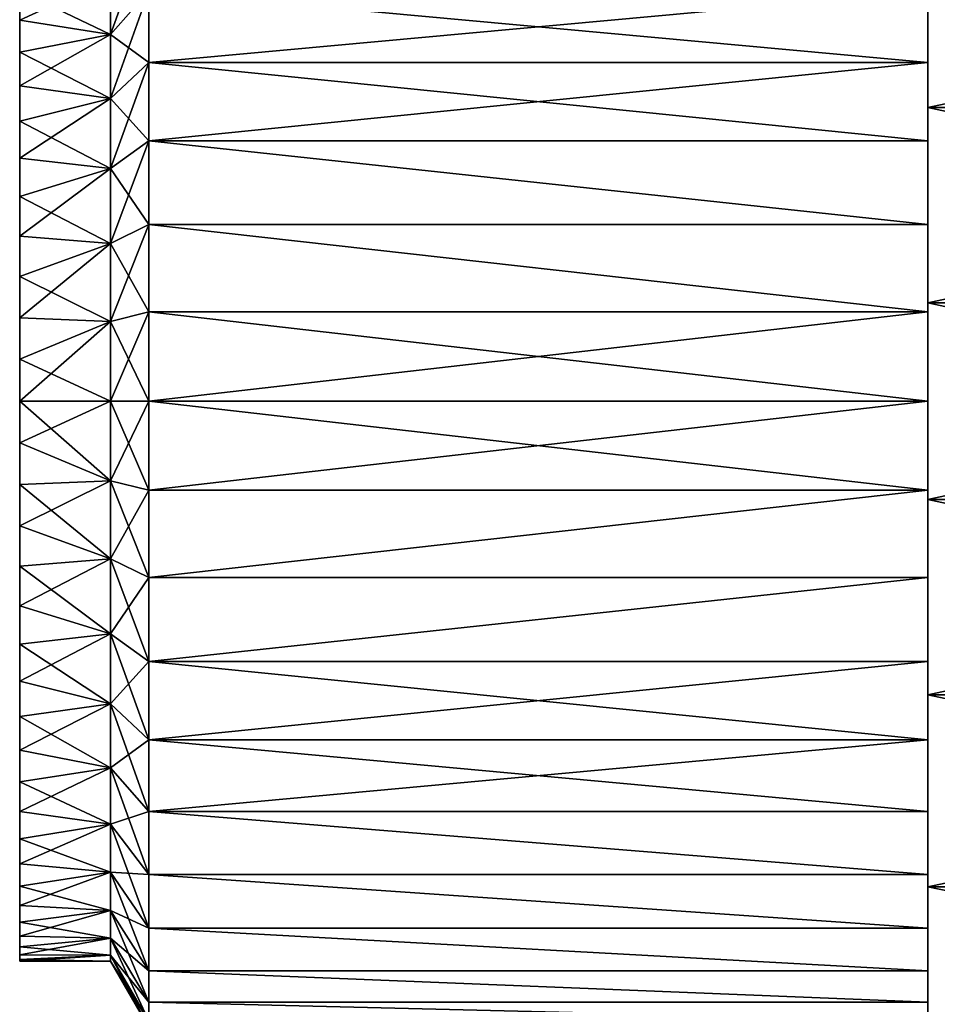
# Model space of a CAD drawing. Units: millimetres. Extents: x 0 to 327, y -68 to 30.
# Drawn here: x 0 to 15, y -10 to 6 of the extents above; entities that cross this region are included whole.
import ezdxf

# ---------------------------------------------------------------- set-up
doc = ezdxf.new("R2010")
doc.units = ezdxf.units.MM
doc.header["$LTSCALE"] = 65.185185
for name, color, linetype in [('1', 7, 'CONTINUOUS'), ('2', 7, 'CONTINUOUS'), ('23', 7, 'CONTINUOUS'), ('24', 7, 'CONTINUOUS'), ('3', 7, 'CONTINUOUS'), ('4', 7, 'CONTINUOUS'), ('5', 7, 'CONTINUOUS'), ('6', 7, 'CONTINUOUS'), ('7', 7, 'CONTINUOUS'), ('8', 7, 'CONTINUOUS')]:
    doc.layers.add(name, color=color, linetype=linetype)

msp = doc.modelspace()

# ---------------------------------------------------------------- linework, layer by layer
at = {"layer": '1', "color": 7, "linetype": 'CONTINUOUS', "true_color": 0xaaaaaa}
for points in [[(2.135, 5.596, -8.707), (2.135, 6.778, -7.822), (15, 5.596, -8.707), (2.135, 5.596, -8.707)], [(15, 5.596, -8.707), (2.135, 6.778, -7.822), (15, 6.778, -7.822), (15, 5.596, -8.707)], [(2.135, 4.3, -9.415), (2.135, 5.596, -8.707), (15, 4.3, -9.415), (2.135, 4.3, -9.415)], [(15, 4.3, -9.415), (2.135, 5.596, -8.707), (15, 5.596, -8.707), (15, 4.3, -9.415)], [(2.135, 2.916, -9.931), (2.135, 4.3, -9.415), (15, 2.916, -9.931), (2.135, 2.916, -9.931)], [(15, 2.916, -9.931), (2.135, 4.3, -9.415), (15, 4.3, -9.415), (15, 2.916, -9.931)], [(2.135, 1.473, -10.245), (2.135, 2.916, -9.931), (15, 1.473, -10.245), (2.135, 1.473, -10.245)], [(15, 1.473, -10.245), (2.135, 2.916, -9.931), (15, 2.916, -9.931), (15, 1.473, -10.245)], [(2.135, 0, -10.35), (2.135, 1.473, -10.245), (15, 0, -10.35), (2.135, 0, -10.35)], [(15, 0, -10.35), (2.135, 1.473, -10.245), (15, 1.473, -10.245), (15, 0, -10.35)], [(2.135, -1.473, -10.245), (2.135, 0, -10.35), (15, -1.473, -10.245), (2.135, -1.473, -10.245)], [(15, -1.473, -10.245), (2.135, 0, -10.35), (15, 0, -10.35), (15, -1.473, -10.245)], [(2.135, -2.916, -9.931), (2.135, -1.473, -10.245), (15, -1.473, -10.245), (2.135, -2.916, -9.931)], [(15, -2.916, -9.931), (2.135, -2.916, -9.931), (15, -1.473, -10.245), (15, -2.916, -9.931)], [(2.135, -4.3, -9.415), (2.135, -2.916, -9.931), (15, -2.916, -9.931), (2.135, -4.3, -9.415)], [(15, -4.3, -9.415), (2.135, -4.3, -9.415), (15, -2.916, -9.931), (15, -4.3, -9.415)], [(2.135, -5.596, -8.707), (2.135, -4.3, -9.415), (15, -5.596, -8.707), (2.135, -5.596, -8.707)], [(15, -5.596, -8.707), (2.135, -4.3, -9.415), (15, -4.3, -9.415), (15, -5.596, -8.707)], [(2.135, -6.778, -7.822), (2.135, -5.596, -8.707), (15, -6.778, -7.822), (2.135, -6.778, -7.822)], [(15, -6.778, -7.822), (2.135, -5.596, -8.707), (15, -5.596, -8.707), (15, -6.778, -7.822)], [(2.135, -7.822, -6.778), (2.135, -6.778, -7.822), (15, -7.822, -6.778), (2.135, -7.822, -6.778)], [(15, -7.822, -6.778), (2.135, -6.778, -7.822), (15, -6.778, -7.822), (15, -7.822, -6.778)], [(2.135, -8.707, -5.596), (2.135, -7.822, -6.778), (15, -8.707, -5.596), (2.135, -8.707, -5.596)], [(15, -8.707, -5.596), (2.135, -7.822, -6.778), (15, -7.822, -6.778), (15, -8.707, -5.596)], [(2.135, -9.415, -4.299), (2.135, -8.707, -5.596), (15, -9.415, -4.299), (2.135, -9.415, -4.299)], [(15, -9.415, -4.299), (2.135, -8.707, -5.596), (15, -8.707, -5.596), (15, -9.415, -4.299)], [(2.135, -9.931, -2.916), (2.135, -9.415, -4.299), (15, -9.931, -2.916), (2.135, -9.931, -2.916)], [(15, -9.931, -2.916), (2.135, -9.415, -4.299), (15, -9.415, -4.299), (15, -9.931, -2.916)], [(2.135, -10.245, -1.473), (2.135, -9.931, -2.916), (15, -10.245, -1.473), (2.135, -10.245, -1.473)], [(15, -10.245, -1.473), (2.135, -9.931, -2.916), (15, -9.931, -2.916), (15, -10.245, -1.473)]]:
    msp.add_3dface(points, dxfattribs=at)
at = {"layer": '2', "color": 7, "linetype": 'CONTINUOUS', "true_color": 0xaaaaaa}
for points in [[(1.5, 6.991, -6.057), (2.135, 6.778, -7.822), (1.5, 6.058, -6.991), (1.5, 6.991, -6.057)], [(2.135, 6.778, -7.822), (2.135, 5.596, -8.707), (1.5, 6.058, -6.991), (2.135, 6.778, -7.822)], [(1.5, 6.058, -6.991), (2.135, 5.596, -8.707), (1.5, 5.001, -7.782), (1.5, 6.058, -6.991)], [(2.135, 5.596, -8.707), (2.135, 4.3, -9.415), (1.5, 5.001, -7.782), (2.135, 5.596, -8.707)], [(1.5, 5.001, -7.782), (2.135, 4.3, -9.415), (1.5, 3.843, -8.414), (1.5, 5.001, -7.782)], [(2.135, 4.3, -9.415), (2.135, 2.916, -9.931), (1.5, 3.843, -8.414), (2.135, 4.3, -9.415)], [(1.5, 3.843, -8.414), (2.135, 2.916, -9.931), (1.5, 2.606, -8.875), (1.5, 3.843, -8.414)], [(2.135, 2.916, -9.931), (2.135, 1.473, -10.245), (1.5, 2.606, -8.875), (2.135, 2.916, -9.931)], [(1.5, 2.606, -8.875), (2.135, 1.473, -10.245), (1.5, 1.316, -9.156), (1.5, 2.606, -8.875)], [(2.135, 1.473, -10.245), (2.135, 0, -10.35), (1.5, 1.316, -9.156), (2.135, 1.473, -10.245)], [(1.5, 1.316, -9.156), (2.135, 0, -10.35), (1.5, 0, -9.25), (1.5, 1.316, -9.156)], [(2.135, 0, -10.35), (2.135, -1.473, -10.245), (1.5, 0, -9.25), (2.135, 0, -10.35)], [(1.5, 0, -9.25), (2.135, -1.473, -10.245), (1.5, -1.316, -9.156), (1.5, 0, -9.25)], [(2.135, -1.473, -10.245), (2.135, -2.916, -9.931), (1.5, -1.316, -9.156), (2.135, -1.473, -10.245)], [(1.5, -1.316, -9.156), (2.135, -2.916, -9.931), (1.5, -2.606, -8.875), (1.5, -1.316, -9.156)], [(2.135, -2.916, -9.931), (2.135, -4.3, -9.415), (1.5, -2.606, -8.875), (2.135, -2.916, -9.931)], [(1.5, -2.606, -8.875), (2.135, -4.3, -9.415), (1.5, -3.843, -8.414), (1.5, -2.606, -8.875)], [(2.135, -4.3, -9.415), (2.135, -5.596, -8.707), (1.5, -3.843, -8.414), (2.135, -4.3, -9.415)], [(1.5, -3.843, -8.414), (2.135, -5.596, -8.707), (1.5, -5.001, -7.782), (1.5, -3.843, -8.414)], [(2.135, -5.596, -8.707), (2.135, -6.778, -7.822), (1.5, -5.001, -7.782), (2.135, -5.596, -8.707)], [(1.5, -5.001, -7.782), (2.135, -6.778, -7.822), (1.5, -6.058, -6.991), (1.5, -5.001, -7.782)], [(2.135, -6.778, -7.822), (2.135, -7.822, -6.778), (1.5, -6.058, -6.991), (2.135, -6.778, -7.822)], [(1.5, -6.058, -6.991), (2.135, -7.822, -6.778), (1.5, -6.991, -6.057), (1.5, -6.058, -6.991)], [(2.135, -7.822, -6.778), (2.135, -8.707, -5.596), (1.5, -6.991, -6.057), (2.135, -7.822, -6.778)], [(1.5, -6.991, -6.057), (2.135, -8.707, -5.596), (1.5, -7.782, -5.001), (1.5, -6.991, -6.057)], [(2.135, -8.707, -5.596), (2.135, -9.415, -4.299), (1.5, -7.782, -5.001), (2.135, -8.707, -5.596)], [(1.5, -7.782, -5.001), (2.135, -9.415, -4.299), (1.5, -8.414, -3.843), (1.5, -7.782, -5.001)], [(2.135, -9.415, -4.299), (2.135, -9.931, -2.916), (1.5, -8.414, -3.843), (2.135, -9.415, -4.299)], [(1.5, -8.414, -3.843), (2.135, -9.931, -2.916), (1.5, -8.875, -2.606), (1.5, -8.414, -3.843)], [(2.135, -9.931, -2.916), (2.135, -10.245, -1.473), (1.5, -8.875, -2.606), (2.135, -9.931, -2.916)], [(1.5, -8.875, -2.606), (2.135, -10.245, -1.473), (1.5, -9.156, -1.316), (1.5, -8.875, -2.606)], [(2.135, -10.245, -1.473), (2.135, -10.35), (1.5, -9.156, -1.316), (2.135, -10.245, -1.473)], [(1.5, -9.156, -1.316), (2.135, -10.35), (1.5, -9.25), (1.5, -9.156, -1.316)]]:
    msp.add_3dface(points, dxfattribs=at)
at = {"layer": '23', "color": 7, "linetype": 'CONTINUOUS', "true_color": 0xaaaaaa}
for points in [[(15, 8.026, 28.907), (15, 4.853, 29.605), (30, 8.026, 28.907), (15, 8.026, 28.907)], [(15, 4.853, 29.605), (30, 4.853, 29.605), (30, 8.026, 28.907), (15, 4.853, 29.605)], [(15, 4.853, 29.605), (15, 1.624, 29.956), (30, 4.853, 29.605), (15, 4.853, 29.605)], [(15, 1.624, 29.956), (30, 1.624, 29.956), (30, 4.853, 29.605), (15, 1.624, 29.956)], [(15, 1.624, 29.956), (15, -1.624, 29.956), (30, 1.624, 29.956), (15, 1.624, 29.956)], [(15, -1.624, 29.956), (30, -1.624, 29.956), (30, 1.624, 29.956), (15, -1.624, 29.956)], [(15, -1.624, 29.956), (15, -4.853, 29.605), (30, -1.624, 29.956), (15, -1.624, 29.956)], [(15, -4.853, 29.605), (30, -4.853, 29.605), (30, -1.624, 29.956), (15, -4.853, 29.605)], [(15, -4.853, 29.605), (15, -8.026, 28.907), (30, -4.853, 29.605), (15, -4.853, 29.605)], [(15, -8.026, 28.907), (30, -8.026, 28.907), (30, -4.853, 29.605), (15, -8.026, 28.907)], [(15, -8.026, 28.907), (15, -11.104, 27.869), (30, -8.026, 28.907), (15, -8.026, 28.907)], [(15, -11.104, 27.869), (30, -11.104, 27.869), (30, -8.026, 28.907), (15, -11.104, 27.869)]]:
    msp.add_3dface(points, dxfattribs=at)
at = {"layer": '24', "color": 7, "linetype": 'CONTINUOUS', "true_color": 0xaaaaaa}
for points in [[(15, 4.853, -29.605), (15, 8.026, -28.907), (30, 4.853, -29.605), (15, 4.853, -29.605)], [(15, 8.026, -28.907), (30, 8.026, -28.907), (30, 4.853, -29.605), (15, 8.026, -28.907)], [(15, 1.624, -29.956), (15, 4.853, -29.605), (30, 1.624, -29.956), (15, 1.624, -29.956)], [(15, 4.853, -29.605), (30, 4.853, -29.605), (30, 1.624, -29.956), (15, 4.853, -29.605)], [(15, -1.624, -29.956), (15, 1.624, -29.956), (30, -1.624, -29.956), (15, -1.624, -29.956)], [(15, 1.624, -29.956), (30, 1.624, -29.956), (30, -1.624, -29.956), (15, 1.624, -29.956)], [(15, -4.853, -29.605), (15, -1.624, -29.956), (30, -4.853, -29.605), (15, -4.853, -29.605)], [(15, -1.624, -29.956), (30, -1.624, -29.956), (30, -4.853, -29.605), (15, -1.624, -29.956)], [(15, -8.026, -28.907), (15, -4.853, -29.605), (30, -8.026, -28.907), (15, -8.026, -28.907)], [(15, -4.853, -29.605), (30, -4.853, -29.605), (30, -8.026, -28.907), (15, -4.853, -29.605)], [(15, -11.104, -27.869), (15, -8.026, -28.907), (30, -11.104, -27.869), (15, -11.104, -27.869)], [(15, -8.026, -28.907), (30, -8.026, -28.907), (30, -11.104, -27.869), (15, -8.026, -28.907)]]:
    msp.add_3dface(points, dxfattribs=at)
at = {"layer": '3', "color": 7, "linetype": 'CONTINUOUS', "true_color": 0xaaaaaa}
for points in [[(1.5, 6.991, -6.057), (1.5, 6.058, -6.991), (0, 6.781, -6.292), (1.5, 6.991, -6.057)], [(0, 6.781, -6.292), (1.5, 6.058, -6.991), (0, 6.292, -6.78), (0, 6.781, -6.292)], [(0, 6.292, -6.78), (1.5, 6.058, -6.991), (0, 5.767, -7.232), (0, 6.292, -6.78)], [(1.5, 6.058, -6.991), (1.5, 5.001, -7.782), (0, 5.767, -7.232), (1.5, 6.058, -6.991)], [(0, 5.767, -7.232), (1.5, 5.001, -7.782), (0, 5.211, -7.643), (0, 5.767, -7.232)], [(0, 5.211, -7.643), (1.5, 5.001, -7.782), (0, 4.625, -8.011), (0, 5.211, -7.643)], [(1.5, 5.001, -7.782), (1.5, 3.843, -8.414), (0, 4.625, -8.011), (1.5, 5.001, -7.782)], [(0, 4.625, -8.011), (1.5, 3.843, -8.414), (0, 4.013, -8.334), (0, 4.625, -8.011)], [(0, 4.013, -8.334), (1.5, 3.843, -8.414), (0, 3.38, -8.61), (0, 4.013, -8.334)], [(1.5, 3.843, -8.414), (1.5, 2.606, -8.875), (0, 3.38, -8.61), (1.5, 3.843, -8.414)], [(0, 3.38, -8.61), (1.5, 2.606, -8.875), (0, 2.726, -8.839), (0, 3.38, -8.61)], [(0, 2.726, -8.839), (1.5, 2.606, -8.875), (0, 2.059, -9.018), (0, 2.726, -8.839)], [(1.5, 2.606, -8.875), (1.5, 1.316, -9.156), (0, 2.059, -9.018), (1.5, 2.606, -8.875)], [(0, 2.059, -9.018), (1.5, 1.316, -9.156), (0, 1.378, -9.147), (0, 2.059, -9.018)], [(0, 1.378, -9.147), (1.5, 1.316, -9.156), (0, 0.691, -9.224), (0, 1.378, -9.147)], [(1.5, 1.316, -9.156), (1.5, 0, -9.25), (0, 0.691, -9.224), (1.5, 1.316, -9.156)], [(0, 0.691, -9.224), (1.5, 0, -9.25), (0, 0, -9.25), (0, 0.691, -9.224)], [(1.5, 0, -9.25), (1.5, -1.316, -9.156), (0, 0, -9.25), (1.5, 0, -9.25)], [(0, 0, -9.25), (1.5, -1.316, -9.156), (0, -0.691, -9.224), (0, 0, -9.25)], [(0, -0.691, -9.224), (1.5, -1.316, -9.156), (0, -1.378, -9.147), (0, -0.691, -9.224)], [(1.5, -1.316, -9.156), (1.5, -2.606, -8.875), (0, -1.378, -9.147), (1.5, -1.316, -9.156)], [(0, -1.378, -9.147), (1.5, -2.606, -8.875), (0, -2.059, -9.018), (0, -1.378, -9.147)], [(0, -2.059, -9.018), (1.5, -2.606, -8.875), (0, -2.726, -8.839), (0, -2.059, -9.018)], [(1.5, -2.606, -8.875), (1.5, -3.843, -8.414), (0, -2.726, -8.839), (1.5, -2.606, -8.875)], [(0, -2.726, -8.839), (1.5, -3.843, -8.414), (0, -3.38, -8.61), (0, -2.726, -8.839)], [(0, -3.38, -8.61), (1.5, -3.843, -8.414), (0, -4.013, -8.334), (0, -3.38, -8.61)], [(1.5, -3.843, -8.414), (1.5, -5.001, -7.782), (0, -4.013, -8.334), (1.5, -3.843, -8.414)], [(0, -4.013, -8.334), (1.5, -5.001, -7.782), (0, -4.625, -8.011), (0, -4.013, -8.334)], [(0, -4.625, -8.011), (1.5, -5.001, -7.782), (0, -5.211, -7.643), (0, -4.625, -8.011)], [(1.5, -5.001, -7.782), (1.5, -6.058, -6.991), (0, -5.211, -7.643), (1.5, -5.001, -7.782)], [(0, -5.211, -7.643), (1.5, -6.058, -6.991), (0, -5.767, -7.232), (0, -5.211, -7.643)], [(0, -5.767, -7.232), (1.5, -6.058, -6.991), (0, -6.292, -6.78), (0, -5.767, -7.232)], [(1.5, -6.058, -6.991), (1.5, -6.991, -6.057), (0, -6.292, -6.78), (1.5, -6.058, -6.991)], [(0, -6.292, -6.78), (1.5, -6.991, -6.057), (0, -6.781, -6.292), (0, -6.292, -6.78)], [(0, -6.781, -6.292), (1.5, -6.991, -6.057), (0, -7.232, -5.767), (0, -6.781, -6.292)], [(1.5, -6.991, -6.057), (1.5, -7.782, -5.001), (0, -7.232, -5.767), (1.5, -6.991, -6.057)], [(0, -7.232, -5.767), (1.5, -7.782, -5.001), (0, -7.643, -5.211), (0, -7.232, -5.767)], [(0, -7.643, -5.211), (1.5, -7.782, -5.001), (0, -8.011, -4.625), (0, -7.643, -5.211)], [(1.5, -7.782, -5.001), (1.5, -8.414, -3.843), (0, -8.011, -4.625), (1.5, -7.782, -5.001)], [(0, -8.011, -4.625), (1.5, -8.414, -3.843), (0, -8.334, -4.013), (0, -8.011, -4.625)], [(0, -8.334, -4.013), (1.5, -8.414, -3.843), (0, -8.61, -3.38), (0, -8.334, -4.013)], [(1.5, -8.414, -3.843), (1.5, -8.875, -2.606), (0, -8.61, -3.38), (1.5, -8.414, -3.843)], [(0, -8.61, -3.38), (1.5, -8.875, -2.606), (0, -8.839, -2.726), (0, -8.61, -3.38)], [(0, -8.839, -2.726), (1.5, -8.875, -2.606), (0, -9.018, -2.059), (0, -8.839, -2.726)], [(1.5, -8.875, -2.606), (1.5, -9.156, -1.316), (0, -9.018, -2.059), (1.5, -8.875, -2.606)], [(0, -9.018, -2.059), (1.5, -9.156, -1.316), (0, -9.147, -1.378), (0, -9.018, -2.059)], [(0, -9.147, -1.378), (1.5, -9.156, -1.316), (0, -9.224, -0.692), (0, -9.147, -1.378)], [(1.5, -9.156, -1.316), (1.5, -9.25), (0, -9.224, -0.692), (1.5, -9.156, -1.316)], [(0, -9.224, -0.692), (1.5, -9.25), (0, -9.25), (0, -9.224, -0.692)]]:
    msp.add_3dface(points, dxfattribs=at)
at = {"layer": '4', "color": 7, "linetype": 'CONTINUOUS', "true_color": 0xaaaaaa}
for points in [[(0, 9.25), (0, 9.224, -0.692), (0, -9.25), (0, 9.25)], [(0, 9.25), (0, -9.25), (0, -9.224, 0.692), (0, 9.25)], [(0, 9.224, 0.692), (0, 9.25), (0, -9.224, 0.692), (0, 9.224, 0.692)], [(0, 9.224, -0.692), (0, 9.147, -1.378), (0, -9.224, -0.692), (0, 9.224, -0.692)], [(0, 9.224, -0.692), (0, -9.224, -0.692), (0, -9.25), (0, 9.224, -0.692)], [(0, 9.147, 1.378), (0, 9.224, 0.692), (0, -9.147, 1.378), (0, 9.147, 1.378)], [(0, -9.147, 1.378), (0, 9.224, 0.692), (0, -9.224, 0.692), (0, -9.147, 1.378)], [(0, 9.147, -1.378), (0, 9.018, -2.059), (0, -9.147, -1.378), (0, 9.147, -1.378)], [(0, 9.147, -1.378), (0, -9.147, -1.378), (0, -9.224, -0.692), (0, 9.147, -1.378)], [(0, 9.018, 2.059), (0, 9.147, 1.378), (0, -9.018, 2.059), (0, 9.018, 2.059)], [(0, -9.018, 2.059), (0, 9.147, 1.378), (0, -9.147, 1.378), (0, -9.018, 2.059)], [(0, 9.018, -2.059), (0, 8.839, -2.726), (0, -9.018, -2.059), (0, 9.018, -2.059)], [(0, 9.018, -2.059), (0, -9.018, -2.059), (0, -9.147, -1.378), (0, 9.018, -2.059)], [(0, 8.839, 2.726), (0, 9.018, 2.059), (0, -8.839, 2.726), (0, 8.839, 2.726)], [(0, -8.839, 2.726), (0, 9.018, 2.059), (0, -9.018, 2.059), (0, -8.839, 2.726)], [(0, 8.839, -2.726), (0, 8.61, -3.38), (0, -8.839, -2.726), (0, 8.839, -2.726)], [(0, 8.839, -2.726), (0, -8.839, -2.726), (0, -9.018, -2.059), (0, 8.839, -2.726)], [(0, 8.61, 3.38), (0, 8.839, 2.726), (0, -8.61, 3.38), (0, 8.61, 3.38)], [(0, -8.61, 3.38), (0, 8.839, 2.726), (0, -8.839, 2.726), (0, -8.61, 3.38)], [(0, 8.61, -3.38), (0, 8.334, -4.013), (0, -8.61, -3.38), (0, 8.61, -3.38)], [(0, 8.61, -3.38), (0, -8.61, -3.38), (0, -8.839, -2.726), (0, 8.61, -3.38)], [(0, 8.334, 4.013), (0, 8.61, 3.38), (0, -8.334, 4.013), (0, 8.334, 4.013)], [(0, -8.334, 4.013), (0, 8.61, 3.38), (0, -8.61, 3.38), (0, -8.334, 4.013)], [(0, 8.334, -4.013), (0, 8.011, -4.625), (0, -8.334, -4.013), (0, 8.334, -4.013)], [(0, 8.334, -4.013), (0, -8.334, -4.013), (0, -8.61, -3.38), (0, 8.334, -4.013)], [(0, 8.011, 4.625), (0, 8.334, 4.013), (0, -8.011, 4.625), (0, 8.011, 4.625)], [(0, -8.011, 4.625), (0, 8.334, 4.013), (0, -8.334, 4.013), (0, -8.011, 4.625)], [(0, 8.011, -4.625), (0, 7.643, -5.211), (0, -8.011, -4.625), (0, 8.011, -4.625)], [(0, 8.011, -4.625), (0, -8.011, -4.625), (0, -8.334, -4.013), (0, 8.011, -4.625)], [(0, 7.643, 5.211), (0, 8.011, 4.625), (0, -7.643, 5.211), (0, 7.643, 5.211)], [(0, -7.643, 5.211), (0, 8.011, 4.625), (0, -8.011, 4.625), (0, -7.643, 5.211)], [(0, 7.643, -5.211), (0, 7.232, -5.767), (0, -7.643, -5.211), (0, 7.643, -5.211)], [(0, 7.643, -5.211), (0, -7.643, -5.211), (0, -8.011, -4.625), (0, 7.643, -5.211)], [(0, 7.232, 5.767), (0, 7.643, 5.211), (0, -7.232, 5.767), (0, 7.232, 5.767)], [(0, -7.232, 5.767), (0, 7.643, 5.211), (0, -7.643, 5.211), (0, -7.232, 5.767)], [(0, 7.232, -5.767), (0, 6.781, -6.292), (0, -7.232, -5.767), (0, 7.232, -5.767)], [(0, 7.232, -5.767), (0, -7.232, -5.767), (0, -7.643, -5.211), (0, 7.232, -5.767)], [(0, 6.781, 6.292), (0, 7.232, 5.767), (0, -6.781, 6.292), (0, 6.781, 6.292)], [(0, -6.781, 6.292), (0, 7.232, 5.767), (0, -7.232, 5.767), (0, -6.781, 6.292)], [(0, 6.781, -6.292), (0, 6.292, -6.78), (0, -6.781, -6.292), (0, 6.781, -6.292)], [(0, 6.781, -6.292), (0, -6.781, -6.292), (0, -7.232, -5.767), (0, 6.781, -6.292)], [(0, 6.292, 6.78), (0, 6.781, 6.292), (0, -6.292, 6.78), (0, 6.292, 6.78)], [(0, -6.292, 6.78), (0, 6.781, 6.292), (0, -6.781, 6.292), (0, -6.292, 6.78)], [(0, 6.292, -6.78), (0, 5.767, -7.232), (0, -6.292, -6.78), (0, 6.292, -6.78)], [(0, 6.292, -6.78), (0, -6.292, -6.78), (0, -6.781, -6.292), (0, 6.292, -6.78)], [(0, 5.767, 7.232), (0, 6.292, 6.78), (0, -5.767, 7.232), (0, 5.767, 7.232)], [(0, -5.767, 7.232), (0, 6.292, 6.78), (0, -6.292, 6.78), (0, -5.767, 7.232)], [(0, 5.767, -7.232), (0, 5.211, -7.643), (0, -5.767, -7.232), (0, 5.767, -7.232)], [(0, 5.767, -7.232), (0, -5.767, -7.232), (0, -6.292, -6.78), (0, 5.767, -7.232)], [(0, 5.211, 7.643), (0, 5.767, 7.232), (0, -5.211, 7.643), (0, 5.211, 7.643)], [(0, -5.211, 7.643), (0, 5.767, 7.232), (0, -5.767, 7.232), (0, -5.211, 7.643)], [(0, 5.211, -7.643), (0, 4.625, -8.011), (0, -5.211, -7.643), (0, 5.211, -7.643)], [(0, 5.211, -7.643), (0, -5.211, -7.643), (0, -5.767, -7.232), (0, 5.211, -7.643)], [(0, 4.625, 8.011), (0, 5.211, 7.643), (0, -4.625, 8.011), (0, 4.625, 8.011)], [(0, -4.625, 8.011), (0, 5.211, 7.643), (0, -5.211, 7.643), (0, -4.625, 8.011)], [(0, 4.625, -8.011), (0, 4.013, -8.334), (0, -4.625, -8.011), (0, 4.625, -8.011)], [(0, 4.625, -8.011), (0, -4.625, -8.011), (0, -5.211, -7.643), (0, 4.625, -8.011)], [(0, 4.013, 8.334), (0, 4.625, 8.011), (0, -4.013, 8.334), (0, 4.013, 8.334)], [(0, -4.013, 8.334), (0, 4.625, 8.011), (0, -4.625, 8.011), (0, -4.013, 8.334)], [(0, 4.013, -8.334), (0, 3.38, -8.61), (0, -4.013, -8.334), (0, 4.013, -8.334)], [(0, 4.013, -8.334), (0, -4.013, -8.334), (0, -4.625, -8.011), (0, 4.013, -8.334)], [(0, 3.38, 8.61), (0, 4.013, 8.334), (0, -3.38, 8.61), (0, 3.38, 8.61)], [(0, -3.38, 8.61), (0, 4.013, 8.334), (0, -4.013, 8.334), (0, -3.38, 8.61)], [(0, 3.38, -8.61), (0, 2.726, -8.839), (0, -3.38, -8.61), (0, 3.38, -8.61)], [(0, 3.38, -8.61), (0, -3.38, -8.61), (0, -4.013, -8.334), (0, 3.38, -8.61)], [(0, 2.726, 8.839), (0, 3.38, 8.61), (0, -2.726, 8.839), (0, 2.726, 8.839)], [(0, -2.726, 8.839), (0, 3.38, 8.61), (0, -3.38, 8.61), (0, -2.726, 8.839)], [(0, 2.726, -8.839), (0, 2.059, -9.018), (0, -2.726, -8.839), (0, 2.726, -8.839)], [(0, 2.726, -8.839), (0, -2.726, -8.839), (0, -3.38, -8.61), (0, 2.726, -8.839)], [(0, 2.059, 9.018), (0, 2.726, 8.839), (0, -2.059, 9.018), (0, 2.059, 9.018)], [(0, -2.059, 9.018), (0, 2.726, 8.839), (0, -2.726, 8.839), (0, -2.059, 9.018)], [(0, 2.059, -9.018), (0, 1.378, -9.147), (0, -2.059, -9.018), (0, 2.059, -9.018)], [(0, 2.059, -9.018), (0, -2.059, -9.018), (0, -2.726, -8.839), (0, 2.059, -9.018)], [(0, 1.378, 9.147), (0, 2.059, 9.018), (0, -1.378, 9.147), (0, 1.378, 9.147)], [(0, -1.378, 9.147), (0, 2.059, 9.018), (0, -2.059, 9.018), (0, -1.378, 9.147)], [(0, 1.378, -9.147), (0, 0.691, -9.224), (0, -1.378, -9.147), (0, 1.378, -9.147)], [(0, 1.378, -9.147), (0, -1.378, -9.147), (0, -2.059, -9.018), (0, 1.378, -9.147)], [(0, 0.691, 9.224), (0, 1.378, 9.147), (0, -0.691, 9.224), (0, 0.691, 9.224)], [(0, -0.691, 9.224), (0, 1.378, 9.147), (0, -1.378, 9.147), (0, -0.691, 9.224)], [(0, 0.691, -9.224), (0, 0, -9.25), (0, -0.691, -9.224), (0, 0.691, -9.224)], [(0, 0.691, -9.224), (0, -0.691, -9.224), (0, -1.378, -9.147), (0, 0.691, -9.224)], [(0, 0, 9.25), (0, 0.691, 9.224), (0, -0.691, 9.224), (0, 0, 9.25)]]:
    msp.add_3dface(points, dxfattribs=at)
at = {"layer": '5', "color": 7, "linetype": 'CONTINUOUS', "true_color": 0xaaaaaa}
for points in [[(2.135, 6.778, 7.822), (2.135, 5.596, 8.707), (15, 6.778, 7.822), (2.135, 6.778, 7.822)], [(15, 6.778, 7.822), (2.135, 5.596, 8.707), (15, 5.596, 8.707), (15, 6.778, 7.822)], [(2.135, 5.596, 8.707), (2.135, 4.3, 9.415), (15, 5.596, 8.707), (2.135, 5.596, 8.707)], [(15, 5.596, 8.707), (2.135, 4.3, 9.415), (15, 4.3, 9.415), (15, 5.596, 8.707)], [(2.135, 4.3, 9.415), (2.135, 2.916, 9.931), (15, 2.916, 9.931), (2.135, 4.3, 9.415)], [(15, 4.3, 9.415), (2.135, 4.3, 9.415), (15, 2.916, 9.931), (15, 4.3, 9.415)], [(2.135, 2.916, 9.931), (2.135, 1.473, 10.245), (15, 1.473, 10.245), (2.135, 2.916, 9.931)], [(15, 2.916, 9.931), (2.135, 2.916, 9.931), (15, 1.473, 10.245), (15, 2.916, 9.931)], [(2.135, 1.473, 10.245), (2.135, 0, 10.35), (15, 1.473, 10.245), (2.135, 1.473, 10.245)], [(15, 1.473, 10.245), (2.135, 0, 10.35), (15, 0, 10.35), (15, 1.473, 10.245)], [(2.135, 0, 10.35), (2.135, -1.473, 10.245), (15, 0, 10.35), (2.135, 0, 10.35)], [(15, 0, 10.35), (2.135, -1.473, 10.245), (15, -1.473, 10.245), (15, 0, 10.35)], [(2.135, -1.473, 10.245), (2.135, -2.916, 9.931), (15, -1.473, 10.245), (2.135, -1.473, 10.245)], [(15, -1.473, 10.245), (2.135, -2.916, 9.931), (15, -2.916, 9.931), (15, -1.473, 10.245)], [(2.135, -2.916, 9.931), (2.135, -4.3, 9.415), (15, -2.916, 9.931), (2.135, -2.916, 9.931)], [(15, -2.916, 9.931), (2.135, -4.3, 9.415), (15, -4.3, 9.415), (15, -2.916, 9.931)], [(2.135, -4.3, 9.415), (2.135, -5.596, 8.707), (15, -4.3, 9.415), (2.135, -4.3, 9.415)], [(15, -4.3, 9.415), (2.135, -5.596, 8.707), (15, -5.596, 8.707), (15, -4.3, 9.415)], [(2.135, -5.596, 8.707), (2.135, -6.778, 7.822), (15, -5.596, 8.707), (2.135, -5.596, 8.707)], [(15, -5.596, 8.707), (2.135, -6.778, 7.822), (15, -6.778, 7.822), (15, -5.596, 8.707)], [(2.135, -6.778, 7.822), (2.135, -7.822, 6.778), (15, -7.822, 6.778), (2.135, -6.778, 7.822)], [(15, -6.778, 7.822), (2.135, -6.778, 7.822), (15, -7.822, 6.778), (15, -6.778, 7.822)], [(2.135, -7.822, 6.778), (2.135, -8.707, 5.596), (15, -8.707, 5.596), (2.135, -7.822, 6.778)], [(15, -7.822, 6.778), (2.135, -7.822, 6.778), (15, -8.707, 5.596), (15, -7.822, 6.778)], [(2.135, -8.707, 5.596), (2.135, -9.415, 4.299), (15, -9.415, 4.299), (2.135, -8.707, 5.596)], [(15, -8.707, 5.596), (2.135, -8.707, 5.596), (15, -9.415, 4.299), (15, -8.707, 5.596)], [(2.135, -9.415, 4.299), (2.135, -9.931, 2.916), (15, -9.931, 2.916), (2.135, -9.415, 4.299)], [(15, -9.415, 4.299), (2.135, -9.415, 4.299), (15, -9.931, 2.916), (15, -9.415, 4.299)], [(2.135, -9.931, 2.916), (2.135, -10.245, 1.473), (15, -10.245, 1.473), (2.135, -9.931, 2.916)], [(15, -9.931, 2.916), (2.135, -9.931, 2.916), (15, -10.245, 1.473), (15, -9.931, 2.916)]]:
    msp.add_3dface(points, dxfattribs=at)
at = {"layer": '6', "color": 7, "linetype": 'CONTINUOUS', "true_color": 0xaaaaaa}
for points in [[(2.135, 6.778, 7.822), (2.135, 7.822, 6.778), (1.5, 6.058, 6.991), (2.135, 6.778, 7.822)], [(1.5, 6.058, 6.991), (2.135, 7.822, 6.778), (1.5, 6.991, 6.057), (1.5, 6.058, 6.991)], [(2.135, 5.596, 8.707), (2.135, 6.778, 7.822), (1.5, 5.001, 7.782), (2.135, 5.596, 8.707)], [(1.5, 5.001, 7.782), (2.135, 6.778, 7.822), (1.5, 6.058, 6.991), (1.5, 5.001, 7.782)], [(2.135, 4.3, 9.415), (2.135, 5.596, 8.707), (1.5, 3.843, 8.414), (2.135, 4.3, 9.415)], [(1.5, 3.843, 8.414), (2.135, 5.596, 8.707), (1.5, 5.001, 7.782), (1.5, 3.843, 8.414)], [(2.135, 2.916, 9.931), (2.135, 4.3, 9.415), (1.5, 2.606, 8.875), (2.135, 2.916, 9.931)], [(1.5, 2.606, 8.875), (2.135, 4.3, 9.415), (1.5, 3.843, 8.414), (1.5, 2.606, 8.875)], [(2.135, 1.473, 10.245), (2.135, 2.916, 9.931), (1.5, 1.316, 9.156), (2.135, 1.473, 10.245)], [(1.5, 1.316, 9.156), (2.135, 2.916, 9.931), (1.5, 2.606, 8.875), (1.5, 1.316, 9.156)], [(2.135, 0, 10.35), (2.135, 1.473, 10.245), (1.5, 0, 9.25), (2.135, 0, 10.35)], [(1.5, 0, 9.25), (2.135, 1.473, 10.245), (1.5, 1.316, 9.156), (1.5, 0, 9.25)], [(2.135, -1.473, 10.245), (2.135, 0, 10.35), (1.5, -1.316, 9.156), (2.135, -1.473, 10.245)], [(1.5, -1.316, 9.156), (2.135, 0, 10.35), (1.5, 0, 9.25), (1.5, -1.316, 9.156)], [(1.5, -2.606, 8.875), (2.135, -1.473, 10.245), (1.5, -1.316, 9.156), (1.5, -2.606, 8.875)], [(2.135, -2.916, 9.931), (2.135, -1.473, 10.245), (1.5, -2.606, 8.875), (2.135, -2.916, 9.931)], [(1.5, -3.843, 8.414), (2.135, -2.916, 9.931), (1.5, -2.606, 8.875), (1.5, -3.843, 8.414)], [(2.135, -4.3, 9.415), (2.135, -2.916, 9.931), (1.5, -3.843, 8.414), (2.135, -4.3, 9.415)], [(1.5, -5.001, 7.782), (2.135, -4.3, 9.415), (1.5, -3.843, 8.414), (1.5, -5.001, 7.782)], [(2.135, -5.596, 8.707), (2.135, -4.3, 9.415), (1.5, -5.001, 7.782), (2.135, -5.596, 8.707)], [(1.5, -6.058, 6.991), (2.135, -5.596, 8.707), (1.5, -5.001, 7.782), (1.5, -6.058, 6.991)], [(2.135, -6.778, 7.822), (2.135, -5.596, 8.707), (1.5, -6.058, 6.991), (2.135, -6.778, 7.822)], [(1.5, -6.991, 6.057), (2.135, -6.778, 7.822), (1.5, -6.058, 6.991), (1.5, -6.991, 6.057)], [(2.135, -7.822, 6.778), (2.135, -6.778, 7.822), (1.5, -6.991, 6.057), (2.135, -7.822, 6.778)], [(1.5, -7.782, 5.001), (2.135, -7.822, 6.778), (1.5, -6.991, 6.057), (1.5, -7.782, 5.001)], [(2.135, -8.707, 5.596), (2.135, -7.822, 6.778), (1.5, -7.782, 5.001), (2.135, -8.707, 5.596)], [(1.5, -8.414, 3.843), (2.135, -8.707, 5.596), (1.5, -7.782, 5.001), (1.5, -8.414, 3.843)], [(2.135, -9.415, 4.299), (2.135, -8.707, 5.596), (1.5, -8.414, 3.843), (2.135, -9.415, 4.299)], [(1.5, -8.875, 2.606), (2.135, -9.415, 4.299), (1.5, -8.414, 3.843), (1.5, -8.875, 2.606)], [(2.135, -9.931, 2.916), (2.135, -9.415, 4.299), (1.5, -8.875, 2.606), (2.135, -9.931, 2.916)], [(1.5, -9.156, 1.316), (2.135, -9.931, 2.916), (1.5, -8.875, 2.606), (1.5, -9.156, 1.316)], [(1.5, -9.25), (2.135, -10.245, 1.473), (1.5, -9.156, 1.316), (1.5, -9.25)], [(2.135, -10.245, 1.473), (2.135, -9.931, 2.916), (1.5, -9.156, 1.316), (2.135, -10.245, 1.473)], [(1.5, -9.25), (2.135, -10.35), (2.135, -10.245, 1.473), (1.5, -9.25)]]:
    msp.add_3dface(points, dxfattribs=at)
at = {"layer": '7', "color": 7, "linetype": 'CONTINUOUS', "true_color": 0xaaaaaa}
for points in [[(0, 6.781, 6.292), (0, 6.292, 6.78), (1.5, 6.991, 6.057), (0, 6.781, 6.292)], [(0, 6.292, 6.78), (1.5, 6.058, 6.991), (1.5, 6.991, 6.057), (0, 6.292, 6.78)], [(0, 6.292, 6.78), (0, 5.767, 7.232), (1.5, 6.058, 6.991), (0, 6.292, 6.78)], [(0, 5.767, 7.232), (0, 5.211, 7.643), (1.5, 6.058, 6.991), (0, 5.767, 7.232)], [(0, 5.211, 7.643), (1.5, 5.001, 7.782), (1.5, 6.058, 6.991), (0, 5.211, 7.643)], [(0, 5.211, 7.643), (0, 4.625, 8.011), (1.5, 5.001, 7.782), (0, 5.211, 7.643)], [(0, 4.625, 8.011), (0, 4.013, 8.334), (1.5, 5.001, 7.782), (0, 4.625, 8.011)], [(0, 4.013, 8.334), (1.5, 3.843, 8.414), (1.5, 5.001, 7.782), (0, 4.013, 8.334)], [(0, 4.013, 8.334), (0, 3.38, 8.61), (1.5, 3.843, 8.414), (0, 4.013, 8.334)], [(0, 3.38, 8.61), (0, 2.726, 8.839), (1.5, 3.843, 8.414), (0, 3.38, 8.61)], [(0, 2.726, 8.839), (1.5, 2.606, 8.875), (1.5, 3.843, 8.414), (0, 2.726, 8.839)], [(0, 2.726, 8.839), (0, 2.059, 9.018), (1.5, 2.606, 8.875), (0, 2.726, 8.839)], [(0, 2.059, 9.018), (0, 1.378, 9.147), (1.5, 2.606, 8.875), (0, 2.059, 9.018)], [(0, 1.378, 9.147), (1.5, 1.316, 9.156), (1.5, 2.606, 8.875), (0, 1.378, 9.147)], [(0, 1.378, 9.147), (0, 0.691, 9.224), (1.5, 1.316, 9.156), (0, 1.378, 9.147)], [(0, 0.691, 9.224), (0, 0, 9.25), (1.5, 1.316, 9.156), (0, 0.691, 9.224)], [(0, 0, 9.25), (1.5, 0, 9.25), (1.5, 1.316, 9.156), (0, 0, 9.25)], [(0, 0, 9.25), (0, -0.691, 9.224), (1.5, 0, 9.25), (0, 0, 9.25)], [(0, -0.691, 9.224), (1.5, -1.316, 9.156), (1.5, 0, 9.25), (0, -0.691, 9.224)], [(0, -0.691, 9.224), (0, -1.378, 9.147), (1.5, -1.316, 9.156), (0, -0.691, 9.224)], [(0, -1.378, 9.147), (0, -2.059, 9.018), (1.5, -1.316, 9.156), (0, -1.378, 9.147)], [(0, -2.059, 9.018), (1.5, -2.606, 8.875), (1.5, -1.316, 9.156), (0, -2.059, 9.018)], [(0, -2.059, 9.018), (0, -2.726, 8.839), (1.5, -2.606, 8.875), (0, -2.059, 9.018)], [(0, -2.726, 8.839), (0, -3.38, 8.61), (1.5, -2.606, 8.875), (0, -2.726, 8.839)], [(0, -3.38, 8.61), (1.5, -3.843, 8.414), (1.5, -2.606, 8.875), (0, -3.38, 8.61)], [(0, -3.38, 8.61), (0, -4.013, 8.334), (1.5, -3.843, 8.414), (0, -3.38, 8.61)], [(0, -4.013, 8.334), (0, -4.625, 8.011), (1.5, -3.843, 8.414), (0, -4.013, 8.334)], [(0, -4.625, 8.011), (1.5, -5.001, 7.782), (1.5, -3.843, 8.414), (0, -4.625, 8.011)], [(0, -4.625, 8.011), (0, -5.211, 7.643), (1.5, -5.001, 7.782), (0, -4.625, 8.011)], [(0, -5.211, 7.643), (0, -5.767, 7.232), (1.5, -5.001, 7.782), (0, -5.211, 7.643)], [(0, -5.767, 7.232), (1.5, -6.058, 6.991), (1.5, -5.001, 7.782), (0, -5.767, 7.232)], [(0, -5.767, 7.232), (0, -6.292, 6.78), (1.5, -6.058, 6.991), (0, -5.767, 7.232)], [(0, -6.292, 6.78), (0, -6.781, 6.292), (1.5, -6.058, 6.991), (0, -6.292, 6.78)], [(0, -6.781, 6.292), (1.5, -6.991, 6.057), (1.5, -6.058, 6.991), (0, -6.781, 6.292)], [(0, -6.781, 6.292), (0, -7.232, 5.767), (1.5, -6.991, 6.057), (0, -6.781, 6.292)], [(0, -7.232, 5.767), (0, -7.643, 5.211), (1.5, -6.991, 6.057), (0, -7.232, 5.767)], [(0, -7.643, 5.211), (1.5, -7.782, 5.001), (1.5, -6.991, 6.057), (0, -7.643, 5.211)], [(0, -7.643, 5.211), (0, -8.011, 4.625), (1.5, -7.782, 5.001), (0, -7.643, 5.211)], [(0, -8.011, 4.625), (0, -8.334, 4.013), (1.5, -7.782, 5.001), (0, -8.011, 4.625)], [(0, -8.334, 4.013), (1.5, -8.414, 3.843), (1.5, -7.782, 5.001), (0, -8.334, 4.013)], [(0, -8.334, 4.013), (0, -8.61, 3.38), (1.5, -8.414, 3.843), (0, -8.334, 4.013)], [(0, -8.61, 3.38), (0, -8.839, 2.726), (1.5, -8.414, 3.843), (0, -8.61, 3.38)], [(0, -8.839, 2.726), (1.5, -8.875, 2.606), (1.5, -8.414, 3.843), (0, -8.839, 2.726)], [(0, -8.839, 2.726), (0, -9.018, 2.059), (1.5, -8.875, 2.606), (0, -8.839, 2.726)], [(0, -9.018, 2.059), (0, -9.147, 1.378), (1.5, -8.875, 2.606), (0, -9.018, 2.059)], [(0, -9.147, 1.378), (1.5, -9.156, 1.316), (1.5, -8.875, 2.606), (0, -9.147, 1.378)], [(0, -9.147, 1.378), (0, -9.224, 0.692), (1.5, -9.156, 1.316), (0, -9.147, 1.378)], [(0, -9.25), (1.5, -9.25), (1.5, -9.156, 1.316), (0, -9.25)], [(0, -9.224, 0.692), (0, -9.25), (1.5, -9.156, 1.316), (0, -9.224, 0.692)]]:
    msp.add_3dface(points, dxfattribs=at)
at = {"layer": '8', "color": 7, "linetype": 'CONTINUOUS', "true_color": 0xaaaaaa}
for points in [[(15, 6.778, 7.822), (15, 5.596, 8.707), (15, 29.299, 6.449), (15, 6.778, 7.822)], [(15, 5.596, 8.707), (15, 4.3, 9.415), (15, 29.299, 6.449), (15, 5.596, 8.707)], [(15, 29.299, 6.449), (15, 4.3, 9.415), (15, 28.43, 9.579), (15, 29.299, 6.449)], [(15, 2.916, -9.931), (15, 4.3, -9.415), (15, 28.43, -9.579), (15, 2.916, -9.931)], [(15, 27.227, -12.597), (15, 2.916, -9.931), (15, 28.43, -9.579), (15, 27.227, -12.597)], [(15, 4.3, -9.415), (15, 5.596, -8.707), (15, 28.43, -9.579), (15, 4.3, -9.415)], [(15, 5.596, -8.707), (15, 6.778, -7.822), (15, 28.43, -9.579), (15, 5.596, -8.707)], [(15, 4.3, 9.415), (15, 2.916, 9.931), (15, 28.43, 9.579), (15, 4.3, 9.415)], [(15, 2.916, 9.931), (15, 1.473, 10.245), (15, 28.43, 9.579), (15, 2.916, 9.931)], [(15, 1.473, 10.245), (15, 0, 10.35), (15, 28.43, 9.579), (15, 1.473, 10.245)], [(15, 28.43, 9.579), (15, 0, 10.35), (15, -27.227, 12.597), (15, 28.43, 9.579)], [(15, 27.227, 12.597), (15, 28.43, 9.579), (15, -27.227, 12.597), (15, 27.227, 12.597)], [(15, 0, -10.35), (15, 1.473, -10.245), (15, 27.227, -12.597), (15, 0, -10.35)], [(15, -28.43, -9.579), (15, 0, -10.35), (15, 27.227, -12.597), (15, -28.43, -9.579)], [(15, 1.473, -10.245), (15, 2.916, -9.931), (15, 27.227, -12.597), (15, 1.473, -10.245)], [(15, 25.705, 15.467), (15, 27.227, 12.597), (15, -25.705, 15.467), (15, 25.705, 15.467)], [(15, -25.705, 15.467), (15, 27.227, 12.597), (15, -27.227, 12.597), (15, -25.705, 15.467)], [(15, -27.227, -12.597), (15, -28.43, -9.579), (15, 27.227, -12.597), (15, -27.227, -12.597)], [(15, 25.705, -15.467), (15, -27.227, -12.597), (15, 27.227, -12.597), (15, 25.705, -15.467)], [(15, 23.883, 18.156), (15, 25.705, 15.467), (15, -23.883, 18.156), (15, 23.883, 18.156)], [(15, -23.883, 18.156), (15, 25.705, 15.467), (15, -25.705, 15.467), (15, -23.883, 18.156)], [(15, -25.705, -15.467), (15, -27.227, -12.597), (15, 25.705, -15.467), (15, -25.705, -15.467)], [(15, 23.883, -18.156), (15, -25.705, -15.467), (15, 25.705, -15.467), (15, 23.883, -18.156)], [(15, 21.78, 20.631), (15, 23.883, 18.156), (15, -21.78, 20.631), (15, 21.78, 20.631)], [(15, -21.78, 20.631), (15, 23.883, 18.156), (15, -23.883, 18.156), (15, -21.78, 20.631)], [(15, -23.883, -18.156), (15, -25.705, -15.467), (15, 23.883, -18.156), (15, -23.883, -18.156)], [(15, 21.78, -20.631), (15, -23.883, -18.156), (15, 23.883, -18.156), (15, 21.78, -20.631)], [(15, 19.422, 22.865), (15, 21.78, 20.631), (15, -19.422, 22.865), (15, 19.422, 22.865)], [(15, -19.422, 22.865), (15, 21.78, 20.631), (15, -21.78, 20.631), (15, -19.422, 22.865)], [(15, -21.78, -20.631), (15, -23.883, -18.156), (15, 21.78, -20.631), (15, -21.78, -20.631)], [(15, 19.422, -22.865), (15, -21.78, -20.631), (15, 21.78, -20.631), (15, 19.422, -22.865)], [(15, 16.836, 24.83), (15, 19.422, 22.865), (15, -16.836, 24.83), (15, 16.836, 24.83)], [(15, -16.836, 24.83), (15, 19.422, 22.865), (15, -19.422, 22.865), (15, -16.836, 24.83)], [(15, -19.422, -22.865), (15, -21.78, -20.631), (15, 19.422, -22.865), (15, -19.422, -22.865)], [(15, 16.836, -24.83), (15, -19.422, -22.865), (15, 19.422, -22.865), (15, 16.836, -24.83)], [(15, 14.052, 26.505), (15, 16.836, 24.83), (15, -14.052, 26.505), (15, 14.052, 26.505)], [(15, -14.052, 26.505), (15, 16.836, 24.83), (15, -16.836, 24.83), (15, -14.052, 26.505)], [(15, -16.836, -24.83), (15, -19.422, -22.865), (15, 16.836, -24.83), (15, -16.836, -24.83)], [(15, 14.052, -26.505), (15, -16.836, -24.83), (15, 16.836, -24.83), (15, 14.052, -26.505)], [(15, 11.104, 27.869), (15, 14.052, 26.505), (15, -11.104, 27.869), (15, 11.104, 27.869)], [(15, -11.104, 27.869), (15, 14.052, 26.505), (15, -14.052, 26.505), (15, -11.104, 27.869)], [(15, -14.052, -26.505), (15, -16.836, -24.83), (15, 14.052, -26.505), (15, -14.052, -26.505)], [(15, 11.104, -27.869), (15, -14.052, -26.505), (15, 14.052, -26.505), (15, 11.104, -27.869)], [(15, 8.026, 28.907), (15, 11.104, 27.869), (15, -8.026, 28.907), (15, 8.026, 28.907)], [(15, -8.026, 28.907), (15, 11.104, 27.869), (15, -11.104, 27.869), (15, -8.026, 28.907)], [(15, -11.104, -27.869), (15, -14.052, -26.505), (15, 11.104, -27.869), (15, -11.104, -27.869)], [(15, 8.026, -28.907), (15, -11.104, -27.869), (15, 11.104, -27.869), (15, 8.026, -28.907)], [(15, 4.853, 29.605), (15, 8.026, 28.907), (15, -4.853, 29.605), (15, 4.853, 29.605)], [(15, -4.853, 29.605), (15, 8.026, 28.907), (15, -8.026, 28.907), (15, -4.853, 29.605)], [(15, -8.026, -28.907), (15, -11.104, -27.869), (15, 8.026, -28.907), (15, -8.026, -28.907)], [(15, 4.853, -29.605), (15, -8.026, -28.907), (15, 8.026, -28.907), (15, 4.853, -29.605)], [(15, 1.624, 29.956), (15, 4.853, 29.605), (15, -1.624, 29.956), (15, 1.624, 29.956)], [(15, -1.624, 29.956), (15, 4.853, 29.605), (15, -4.853, 29.605), (15, -1.624, 29.956)], [(15, -4.853, -29.605), (15, -8.026, -28.907), (15, 4.853, -29.605), (15, -4.853, -29.605)], [(15, 1.624, -29.956), (15, -4.853, -29.605), (15, 4.853, -29.605), (15, 1.624, -29.956)], [(15, -1.624, -29.956), (15, -4.853, -29.605), (15, 1.624, -29.956), (15, -1.624, -29.956)], [(15, -1.473, -10.245), (15, 0, -10.35), (15, -28.43, -9.579), (15, -1.473, -10.245)], [(15, 0, 10.35), (15, -1.473, 10.245), (15, -27.227, 12.597), (15, 0, 10.35)], [(15, -2.916, -9.931), (15, -1.473, -10.245), (15, -28.43, -9.579), (15, -2.916, -9.931)], [(15, -1.473, 10.245), (15, -2.916, 9.931), (15, -27.227, 12.597), (15, -1.473, 10.245)], [(15, -4.3, -9.415), (15, -2.916, -9.931), (15, -28.43, -9.579), (15, -4.3, -9.415)], [(15, -2.916, 9.931), (15, -4.3, 9.415), (15, -28.43, 9.579), (15, -2.916, 9.931)], [(15, -27.227, 12.597), (15, -2.916, 9.931), (15, -28.43, 9.579), (15, -27.227, 12.597)], [(15, -5.596, -8.707), (15, -4.3, -9.415), (15, -29.299, -6.449), (15, -5.596, -8.707)], [(15, -29.299, -6.449), (15, -4.3, -9.415), (15, -28.43, -9.579), (15, -29.299, -6.449)], [(15, -4.3, 9.415), (15, -5.596, 8.707), (15, -28.43, 9.579), (15, -4.3, 9.415)], [(15, -6.778, -7.822), (15, -5.596, -8.707), (15, -29.299, -6.449), (15, -6.778, -7.822)], [(15, -5.596, 8.707), (15, -6.778, 7.822), (15, -28.43, 9.579), (15, -5.596, 8.707)], [(15, -7.822, -6.778), (15, -6.778, -7.822), (15, -29.299, -6.449), (15, -7.822, -6.778)], [(15, -6.778, 7.822), (15, -7.822, 6.778), (15, -28.43, 9.579), (15, -6.778, 7.822)], [(15, -8.707, -5.596), (15, -7.822, -6.778), (15, -29.299, -6.449), (15, -8.707, -5.596)], [(15, -7.822, 6.778), (15, -8.707, 5.596), (15, -29.299, 6.449), (15, -7.822, 6.778)], [(15, -28.43, 9.579), (15, -7.822, 6.778), (15, -29.299, 6.449), (15, -28.43, 9.579)], [(15, -9.415, -4.299), (15, -8.707, -5.596), (15, -29.824, -3.243), (15, -9.415, -4.299)], [(15, -29.824, -3.243), (15, -8.707, -5.596), (15, -29.299, -6.449), (15, -29.824, -3.243)], [(15, -8.707, 5.596), (15, -9.415, 4.299), (15, -29.299, 6.449), (15, -8.707, 5.596)], [(15, -9.931, -2.916), (15, -9.415, -4.299), (15, -29.824, -3.243), (15, -9.931, -2.916)], [(15, -9.415, 4.299), (15, -9.931, 2.916), (15, -29.824, 3.243), (15, -9.415, 4.299)], [(15, -29.299, 6.449), (15, -9.415, 4.299), (15, -29.824, 3.243), (15, -29.299, 6.449)], [(15, -10.245, -1.473), (15, -9.931, -2.916), (15, -30), (15, -10.245, -1.473)], [(15, -30), (15, -9.931, -2.916), (15, -29.824, -3.243), (15, -30)], [(15, -9.931, 2.916), (15, -10.245, 1.473), (15, -29.824, 3.243), (15, -9.931, 2.916)]]:
    msp.add_3dface(points, dxfattribs=at)

doc.saveas('drawing.dxf')
